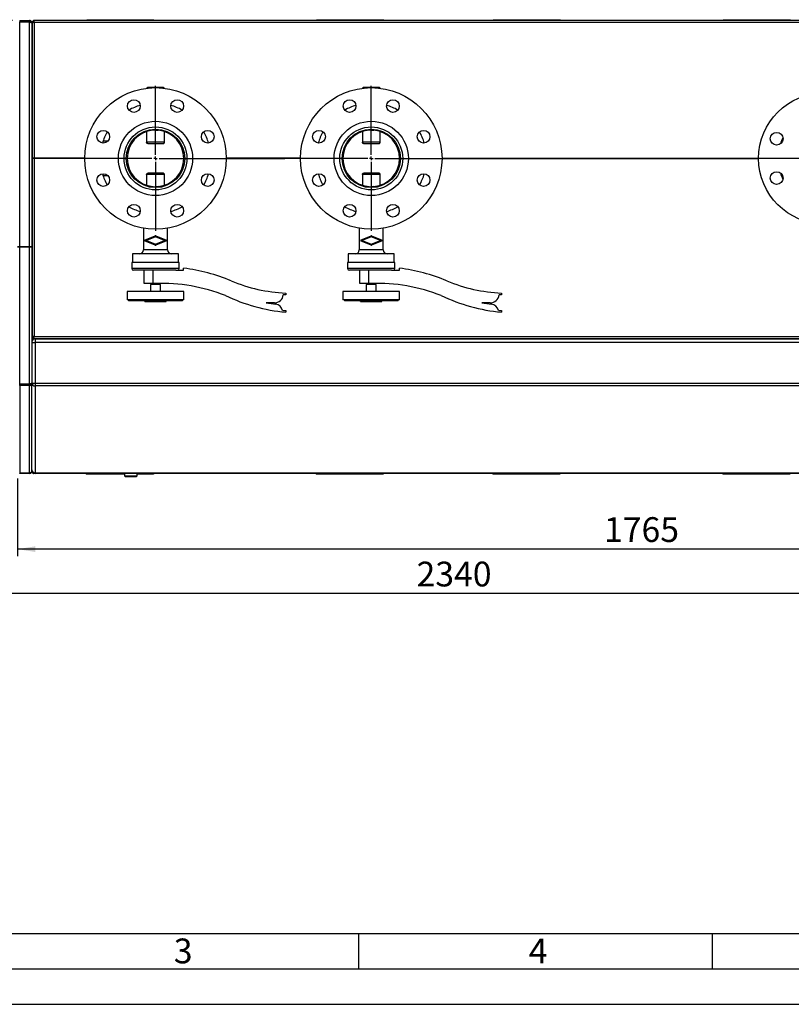
# Paper-space layout 'mit Verkleidung' of a CAD drawing. Units: millimetres. Extents: x 0 to 5940, y 0 to 4200.
# Drawn here: x 991 to 2082, y 0 to 1391 of the extents above; entities that cross this region are included whole.
import ezdxf

# ---------------------------------------------------------------- set-up
doc = ezdxf.new("R2010")
doc.units = ezdxf.units.MM
doc.linetypes.add('SLD-Durchgehend', pattern=[0])
doc.layers.add('61', color=7, linetype='SLD-Durchgehend')
doc.layers.add('62', color=7, linetype='SLD-Durchgehend')
doc.layers.add('SLD-0', color=7, linetype='SLD-Durchgehend', lineweight=30)
doc.styles.add('SLDTEXTSTYLE0', font='TXT', dxfattribs={"width": 0.605})
doc.styles.add('SLDTEXTSTYLE1', font='TXT', dxfattribs={"width": 0.75})
doc.dimstyles.new('SLDDIMSTYLE0', dxfattribs={"dimtxt": 35, "dimasz": 25, "dimexe": 0, "dimexo": 0.0625, "dimgap": 8.75, "dimtad": 1, "dimdec": 0, "dimrnd": 1e-09, "dimzin": 12, "dimdsep": 46, "dimtxsty": 'SLDTEXTSTYLE0', "dimsah": 1, "dimcen": 0.09, "dimadec": 0, "dimazin": 3, "dimtfac": 1, "dimtdec": 0, "dimtofl": 0, "dimtmove": 0, "dimatfit": 3, "dimfxl": 1, "dimfrac": 2, "dimtolj": 1, "dimtzin": 12, "dimarcsym": 0})
doc.dimstyles.new('SLDDIMSTYLE1', dxfattribs={"dimtxt": 35, "dimasz": 25, "dimexe": 0, "dimexo": 0.0625, "dimgap": 8.75, "dimtad": 1, "dimdec": 1, "dimrnd": 1e-09, "dimzin": 12, "dimdsep": 46, "dimtxsty": 'SLDTEXTSTYLE0', "dimsah": 1, "dimcen": 0.09, "dimadec": 0, "dimazin": 3, "dimtfac": 1, "dimtdec": 1, "dimtofl": 0, "dimtmove": 0, "dimatfit": 3, "dimfxl": 1, "dimfrac": 2, "dimtolj": 1, "dimtzin": 12, "dimarcsym": 0})
doc.dimstyles.new('SLDDIMSTYLE3', dxfattribs={"dimtxt": 35, "dimasz": 25, "dimexe": 0, "dimexo": 0.0625, "dimgap": 8.75, "dimtad": 1, "dimdec": 0, "dimrnd": 1e-09, "dimzin": 12, "dimdsep": 46, "dimtxsty": 'SLDTEXTSTYLE0', "dimsah": 1, "dimcen": 0.09, "dimadec": 0, "dimazin": 3, "dimtfac": 1, "dimtofl": 0, "dimtmove": 0, "dimatfit": 3, "dimfxl": 1, "dimfrac": 2, "dimtolj": 1, "dimtzin": 12, "dimarcsym": 0})

# ---------------------------------------------------------------- blocks, each defined once
blk = doc.blocks.new('_D_28')
at = {"ltscale": 10}
for p, q in [((988.2, 743.1), (988.2, 633.1)), ((2753.2, 743.1), (2753.2, 633.1)), ((2753.2, 643.1), (988.2, 643.1))]:
    blk.add_line(p, q, dxfattribs=at)
for points in [[(988.2, 643.1), (1013.2, 639.1), (1013.2, 647.1)], [(2753.2, 643.1), (2728.2, 647.1), (2728.2, 639.1)]]:
    blk.add_solid(points, dxfattribs=at)
at = {"ltscale": 10, "insert": (1817.2, 688.2), "char_height": 35, "attachment_point": 1, "style": 'SLDTEXTSTYLE0'}
blk.add_mtext('1765', dxfattribs=at)
blk = doc.blocks.new('_D_29')
at = {"ltscale": 10}
for p, q in [((458.2, 976.6), (458.2, 570.3)), ((2753.2, 743.1), (2753.2, 570.3)), ((2753.2, 580.3), (458.2, 580.3))]:
    blk.add_line(p, q, dxfattribs=at)
for points in [[(458.2, 580.3), (483.2, 576.3), (483.2, 584.3)], [(2753.2, 580.3), (2728.2, 584.3), (2728.2, 576.3)]]:
    blk.add_solid(points, dxfattribs=at)
at = {"ltscale": 10, "insert": (1552.2, 625.4), "char_height": 35, "attachment_point": 1, "style": 'SLDTEXTSTYLE0'}
blk.add_mtext('2340', dxfattribs=at)
blk = doc.blocks.new('_D_30')
at = {"ltscale": 10}
for p, q in [((981.2, 1390.1), (346.5, 1390.1)), ((356.5, 1390.1), (356.5, 1229.6)), ((448.2, 1229.6), (346.5, 1229.6))]:
    blk.add_line(p, q, dxfattribs=at)
for points in [[(356.5, 1390.1), (352.5, 1365.1), (360.5, 1365.1)], [(356.5, 1229.6), (360.5, 1254.6), (352.5, 1254.6)]]:
    blk.add_solid(points, dxfattribs=at)
at = {"ltscale": 10, "insert": (311.3, 1269.8), "char_height": 35, "attachment_point": 1, "rotation": 90, "style": 'SLDTEXTSTYLE0'}
blk.add_mtext('161', dxfattribs=at)
blk = doc.blocks.new('_D_31')
at = {"ltscale": 10}
for p, q in [((981.2, 1390.1), (278.2, 1390.1)), ((288.2, 986.6), (288.2, 1390.1)), ((448.2, 986.6), (278.2, 986.6))]:
    blk.add_line(p, q, dxfattribs=at)
for points in [[(288.2, 1390.1), (284.2, 1365.1), (292.2, 1365.1)], [(288.2, 986.6), (292.2, 1011.6), (284.2, 1011.6)]]:
    blk.add_solid(points, dxfattribs=at)
at = {"ltscale": 10, "insert": (243.1, 1148.3), "char_height": 35, "attachment_point": 1, "rotation": 90, "style": 'SLDTEXTSTYLE0'}
blk.add_mtext('404', dxfattribs=at)
blk = doc.blocks.new('SW_CENTERMARKSYMBOL_18')
at = {"color": 0, "ltscale": 10}
for p, q in [((0, 5), (0, 102.5)), ((-5, 0), (-102.5, 0)), ((0, 0), (-2.5, 0)), ((0, 0), (0, 2.5)), ((0, 0), (0, -2.5)), ((0, 0), (2.5, 0)), ((5, 0), (182.9, 0)), ((0, -5), (0, -102.5))]:
    blk.add_line(p, q, dxfattribs=at)
blk = doc.blocks.new('SW_CENTERMARKSYMBOL_19')
at = {"color": 0, "ltscale": 10}
for p, q in [((0, 5), (0, 102.5)), ((-5, 0), (-102.5, 0)), ((0, 0), (-2.5, 0)), ((0, 0), (0, 2.5)), ((0, 0), (0, -2.5)), ((0, 0), (2.5, 0)), ((5, 0), (530.2, 0)), ((0, -5), (0, -102.5))]:
    blk.add_line(p, q, dxfattribs=at)
blk = doc.blocks.new('SW_CENTERMARKSYMBOL_20')
at = {"color": 0, "ltscale": 10}
for p, q in [((0, 5), (0, 95)), ((-5, 0), (-95, 0)), ((0, 0), (-2.5, 0)), ((0, 0), (0, 2.5)), ((0, 0), (0, -2.5)), ((0, 0), (2.5, 0)), ((5, 0), (311.5, 0)), ((0, -5), (0, -95))]:
    blk.add_line(p, q, dxfattribs=at)

psp = doc.layouts.new('mit Verkleidung')

# ---------------------------------------------------------------- linework, layer by layer
at = {"layer": '61', "color": 7, "linetype": 'SLD-Durchgehend', "ltscale": 10}
for p, q in [((100, 100), (4020, 100)), ((1470, 100), (1470, 50)), ((1970, 100), (1970, 50))]:
    psp.add_line(p, q, dxfattribs=at)
at = {"layer": '61', "color": 7, "linetype": 'SLD-Durchgehend', "lineweight": 30, "ltscale": 10}
psp.add_line((50, 50), (5890, 50), dxfattribs=at)
at = {"layer": '61', "ltscale": 10}
psp.add_line((0, 0), (5940, 0), dxfattribs=at)
at = {"layer": 'SLD-0', "ltscale": 10}
for p, q in [((1085.95, 1390.12), (1085.95, 1391.12)), ((1085.95, 1391.12), (1180.95, 1391.12)), ((1180.95, 1390.12), (1180.95, 1391.12)), ((1410.95, 1391.12), (1505.95, 1391.12)), ((1410.95, 1390.12), (1410.95, 1391.12)), ((1505.95, 1390.12), (1505.95, 1391.12)), ((1660.7, 1391.12), (1755.7, 1391.12)), ((1660.7, 1390.12), (1660.7, 1391.12)), ((1755.7, 1390.12), (1755.7, 1391.12)), ((1985.7, 1390.12), (1985.7, 1391.12)), ((1985.7, 1391.12), (2080.7, 1391.12)), ((2080.7, 1390.12), (2080.7, 1391.12)), ((991.2, 1390.12), (991.2, 1388.62)), ((991.2, 1390.12), (1005.2, 1390.12)), ((991.2, 1388.62), (1005.2, 1388.62)), ((991.2, 1387.91), (1005.2, 1387.91)), ((991.2, 1070.32), (991.2, 1387.91)), ((1005.2, 1388.62), (1005.2, 1390.12)), ((1005.2, 1070.32), (1005.2, 1387.91)), ((1008.2, 1387.12), (1007.39, 1387.12)), ((1008.2, 1386.41), (1008.2, 1387.12)), ((1008.2, 1386.41), (1008.2, 1070.32)), ((1008.7, 1387.91), (1008.7, 1195.32)), ((1008.7, 1387.91), (1010.2, 1387.91)), ((2730.5, 1390.12), (1010.91, 1390.12)), ((1010.91, 1390.12), (1010.91, 1388.62)), ((1011.16, 1387.12), (1011.33, 1388.12)), ((1011.7, 1387.12), (1011.7, 1195.32)), ((2729.7, 1387.12), (1011.7, 1387.12)), ((1008.2, 1370.12), (1008.7, 1370.12)), ((1008.7, 1369.62), (1008.2, 1370.12)), ((1008.2, 1370.12), (1008.7, 1369.62)), ((1194.7, 1295.12), (1171.7, 1295.12)), ((1499.7, 1295.12), (1476.7, 1295.12)), ((1116.16, 1231.56), (1113.87, 1230.85)), ((1170.62, 1233.09), (1170.62, 1217.92)), ((1195.79, 1217.92), (1195.79, 1233.09)), ((1475.62, 1233.09), (1475.62, 1217.92)), ((1500.79, 1217.92), (1500.79, 1233.09)), ((1115.55, 1219.27), (1109.04, 1219.27)), ((1195.79, 1217.92), (1170.62, 1217.92)), ((1193.71, 1215.92), (1172.69, 1215.92)), ((1500.79, 1217.92), (1475.62, 1217.92)), ((1498.71, 1215.92), (1477.69, 1215.92)), ((1011.7, 1195.32), (1008.7, 1195.32)), ((1008.7, 1194.92), (1008.7, 942.83)), ((1011.7, 1194.92), (1008.7, 1194.92)), ((1011.2, 1194.92), (1011.2, 1195.32)), ((1083.2, 1195.32), (1011.7, 1195.32)), ((1011.7, 1194.92), (1011.7, 943.62)), ((1083.2, 1194.92), (1011.7, 1194.92)), ((1045.2, 1194.92), (1045.2, 1195.32)), ((1048.2, 1194.92), (1048.2, 1195.32)), ((1060.7, 1194.92), (1060.7, 1195.32)), ((1062.2, 1194.92), (1062.2, 1195.32)), ((1063.2, 1195.32), (1063.2, 1194.92)), ((1388.2, 1195.32), (1283.2, 1195.32)), ((1388.2, 1194.92), (1283.2, 1194.92)), ((1303.7, 1194.92), (1303.7, 1195.32)), ((1338.2, 1194.92), (1338.2, 1195.32)), ((1371.7, 1195.32), (1371.7, 1194.92)), ((1374.2, 1194.92), (1374.2, 1195.32)), ((1588.2, 1195.32), (2035.7, 1195.32)), ((1588.2, 1194.92), (2035.7, 1194.92)), ((1635.75, 1194.92), (1635.75, 1195.32)), ((1643.5, 1194.92), (1643.5, 1195.32)), ((1657.29, 1195.32), (1657.29, 1194.92)), ((1660.43, 1194.92), (1660.43, 1195.32)), ((1672.69, 1195.32), (1672.69, 1194.92)), ((1688.2, 1194.92), (1688.2, 1195.32)), ((1701.2, 1194.92), (1701.2, 1195.32)), ((1715.2, 1194.92), (1715.2, 1195.32)), ((1716.2, 1194.92), (1716.2, 1195.32)), ((1718.27, 1195.32), (1718.27, 1194.92)), ((1771.2, 1194.92), (1771.2, 1195.32)), ((1772.2, 1195.32), (1772.2, 1194.92)), ((1109.04, 1170.97), (1115.55, 1170.97)), ((1195.79, 1172.32), (1170.62, 1172.32)), ((1170.62, 1172.32), (1170.62, 1157.15)), ((1193.71, 1174.32), (1172.69, 1174.32)), ((1195.79, 1157.15), (1195.79, 1172.32)), ((1500.79, 1172.32), (1475.62, 1172.32)), ((1475.62, 1172.32), (1475.62, 1157.15)), ((1498.71, 1174.32), (1477.69, 1174.32)), ((1500.79, 1157.15), (1500.79, 1172.32)), ((1113.87, 1159.38), (1116.16, 1158.68)), ((1166.2, 1096.57), (1166.2, 1066.12)), ((1168.62, 1079.12), (1183.2, 1085.16)), ((1168.7, 1079.86), (1182.9, 1085.74)), ((1183.2, 1085.16), (1197.79, 1079.12)), ((1183.51, 1085.74), (1197.71, 1079.86)), ((1200.2, 1066.12), (1200.2, 1096.57)), ((1471.2, 1096.57), (1471.2, 1066.12)), ((1473.62, 1079.12), (1488.2, 1085.16)), ((1473.7, 1079.86), (1487.9, 1085.74)), ((1488.2, 1085.16), (1502.79, 1079.12)), ((1488.51, 1085.74), (1502.71, 1079.86)), ((1505.2, 1066.12), (1505.2, 1096.57)), ((1183.2, 1073.08), (1168.62, 1079.12)), ((1182.9, 1072.5), (1168.7, 1078.38)), ((1183.2, 1084.46), (1170.31, 1079.12)), ((1170.31, 1079.12), (1183.2, 1073.78)), ((1196.09, 1079.12), (1183.2, 1084.46)), ((1183.2, 1073.78), (1196.09, 1079.12)), ((1197.79, 1079.12), (1183.2, 1073.08)), ((1197.71, 1078.38), (1183.51, 1072.5)), ((1488.2, 1073.08), (1473.62, 1079.12)), ((1487.9, 1072.5), (1473.7, 1078.38)), ((1488.2, 1084.46), (1475.31, 1079.12)), ((1475.31, 1079.12), (1488.2, 1073.78)), ((1501.09, 1079.12), (1488.2, 1084.46)), ((1502.79, 1079.12), (1488.2, 1073.08)), ((1488.2, 1073.78), (1501.09, 1079.12)), ((1502.71, 1078.38), (1488.51, 1072.5)), ((991.2, 1070.32), (988.2, 1070.32)), ((991.2, 1069.92), (988.2, 1069.92)), ((1005.2, 1070.32), (991.2, 1070.32)), ((991.2, 876.5), (991.2, 1069.92)), ((1005.2, 1069.92), (991.2, 1069.92)), ((1008.2, 1070.32), (1005.2, 1070.32)), ((1005.2, 876.5), (1005.2, 1069.92)), ((1008.2, 1069.92), (1005.2, 1069.92)), ((1008.2, 1069.92), (1008.2, 1070.32)), ((1008.2, 1069.92), (1008.2, 877.3)), ((1150.7, 1060.12), (1150.7, 1048.12)), ((1215.7, 1060.12), (1150.7, 1060.12)), ((1200.2, 1066.12), (1166.2, 1066.12)), ((1215.7, 1048.12), (1215.7, 1060.12)), ((1455.7, 1060.12), (1455.7, 1048.12)), ((1520.7, 1060.12), (1455.7, 1060.12)), ((1505.2, 1066.12), (1471.2, 1066.12)), ((1520.7, 1048.12), (1520.7, 1060.12)), ((1149.7, 1048.12), (1149.7, 1039.62)), ((1216.7, 1048.12), (1149.7, 1048.12)), ((1216.7, 1039.62), (1216.7, 1048.12)), ((1454.7, 1048.12), (1454.7, 1039.62)), ((1521.7, 1048.12), (1454.7, 1048.12)), ((1521.7, 1039.62), (1521.7, 1048.12)), ((1216.7, 1039.62), (1149.7, 1039.62)), ((1211.79, 1037.12), (1152.2, 1037.12)), ((1167.2, 1018.52), (1167.2, 1037.12)), ((1179.2, 1037.12), (1179.2, 1018.52)), ((1211.79, 1037.12), (1223, 1037.12)), ((1223, 1037.12), (1223, 1040.12)), ((1521.7, 1039.62), (1454.7, 1039.62)), ((1516.79, 1037.12), (1457.2, 1037.12)), ((1472.2, 1018.52), (1472.2, 1037.12)), ((1484.2, 1037.12), (1484.2, 1018.52)), ((1516.79, 1037.12), (1528, 1037.12)), ((1528, 1037.12), (1528, 1040.12)), ((1179.2, 1018.52), (1167.2, 1018.52)), ((1176.2, 1017.12), (1176.2, 1007.12)), ((1190.2, 1017.12), (1176.2, 1017.12)), ((1179.2, 1018.52), (1179.2, 1017.12)), ((1183.2, 1018.52), (1179.2, 1018.52)), ((1187.2, 1017.12), (1187.2, 1018.6)), ((1190.2, 1007.12), (1190.2, 1017.12)), ((1484.2, 1018.52), (1472.2, 1018.52)), ((1481.2, 1017.12), (1481.2, 1007.12)), ((1495.2, 1017.12), (1481.2, 1017.12)), ((1484.2, 1018.52), (1484.2, 1017.12)), ((1488.2, 1018.52), (1484.2, 1018.52)), ((1492.2, 1017.12), (1492.2, 1018.6)), ((1495.2, 1007.12), (1495.2, 1017.12)), ((1143.2, 1007.12), (1143.2, 995.12)), ((1223.2, 1007.12), (1143.2, 1007.12)), ((1223.2, 995.12), (1223.2, 1007.12)), ((1367.2, 1002.42), (1363.8, 1002.42)), ((1367.2, 1004.92), (1367.2, 1002.42)), ((1448.2, 1007.12), (1448.2, 995.12)), ((1528.2, 1007.12), (1448.2, 1007.12)), ((1528.2, 995.12), (1528.2, 1007.12)), ((1672.2, 1002.42), (1668.8, 1002.42)), ((1672.2, 1004.92), (1672.2, 1002.42)), ((1223.2, 995.12), (1143.2, 995.12)), ((1145.2, 995.12), (1145.2, 993.92)), ((1221.2, 993.92), (1145.2, 993.92)), ((1168.19, 992.92), (1168.19, 993.92)), ((1168.19, 992.92), (1198.31, 992.92)), ((1198.31, 992.92), (1198.31, 993.92)), ((1221.2, 993.92), (1221.2, 995.12)), ((1351.22, 991), (1339.6, 991.12)), ((1339.6, 991.12), (1353.1, 989.12)), ((1528.2, 995.12), (1448.2, 995.12)), ((1450.2, 995.12), (1450.2, 993.92)), ((1526.2, 993.92), (1450.2, 993.92)), ((1473.19, 992.92), (1473.19, 993.92)), ((1473.19, 992.92), (1503.31, 992.92)), ((1503.31, 992.92), (1503.31, 993.92)), ((1526.2, 993.92), (1526.2, 995.12)), ((1656.22, 991), (1644.6, 991.12)), ((1644.6, 991.12), (1658.1, 989.12)), ((1362.9, 980.42), (1367.2, 980.42)), ((1367.2, 980.42), (1367.2, 977.92)), ((1667.9, 980.42), (1672.2, 980.42)), ((1672.2, 980.42), (1672.2, 977.92)), ((1011.2, 943.12), (1008.2, 940.12)), ((1008.2, 940.12), (1011.2, 943.12)), ((1013.2, 940.12), (1008.2, 940.12)), ((1008.2, 935.12), (1013.2, 935.12)), ((1008.7, 942.83), (1010.2, 942.83)), ((1010.91, 940.62), (1010.91, 942.12)), ((1010.91, 940.62), (2730.5, 940.62)), ((1011.7, 943.62), (1011.2, 943.12)), ((1011.2, 943.12), (1011.2, 943.45)), ((1011.53, 943.12), (1011.2, 943.12)), ((1011.2, 939.7), (1011.2, 940.12)), ((1011.7, 943.62), (2729.7, 943.62)), ((1013.2, 940.12), (2726.2, 940.12)), ((1013.2, 940.12), (1013.2, 935.12)), ((2726.2, 935.12), (1013.2, 935.12)), ((1013.2, 935.12), (1013.2, 877.81)), ((991.2, 876.5), (1005.2, 876.5)), ((991.2, 875.62), (991.2, 876.5)), ((1005.2, 876.5), (1005.2, 875.62)), ((1006.7, 876.42), (1006.7, 876.77)), ((1008.2, 876.42), (1006.7, 876.42)), ((1008.2, 877.81), (1013.2, 877.81)), ((1008.2, 876.42), (1008.2, 877.3)), ((1008.2, 753.41), (1008.2, 876.42)), ((1013.2, 877.81), (2726.2, 877.81)), ((1013.2, 877.81), (1013.2, 873.64)), ((991.2, 874.36), (991.2, 875.62)), ((991.2, 875.62), (1005.2, 875.62)), ((1005.2, 874.36), (991.2, 874.36)), ((991.2, 874.36), (991.2, 750.65)), ((1005.2, 875.62), (1005.2, 874.36)), ((1005.2, 750.65), (1005.2, 874.36)), ((2726.2, 873.64), (1013.2, 873.64)), ((1013.2, 873.64), (1013.2, 750.94)), ((1008.2, 753.12), (1008.2, 753.41)), ((1008.2, 753.12), (1008.62, 753.12)), ((1005.2, 750.65), (991.2, 750.65)), ((991.2, 750.12), (991.2, 750.65)), ((1005.2, 750.12), (991.2, 750.12)), ((1005.2, 750.65), (1005.2, 750.12)), ((1013.2, 750.12), (1011.2, 750.12)), ((1013.2, 750.94), (2726.2, 750.94)), ((1013.2, 750.94), (1013.2, 750.12)), ((2726.2, 750.12), (1013.2, 750.12)), ((1085.2, 750.12), (1085.2, 749.12)), ((1139.2, 749.12), (1085.2, 749.12)), ((1139.2, 750.12), (1139.2, 746.62)), ((1139.2, 746.62), (1140.7, 745.12)), ((1139.2, 746.62), (1157.2, 746.62)), ((1155.7, 745.12), (1140.7, 745.12)), ((1155.7, 745.12), (1157.2, 746.62)), ((1157.2, 746.62), (1157.2, 750.12)), ((1180.2, 749.12), (1157.2, 749.12)), ((1180.2, 750.12), (1180.2, 749.12)), ((1410.2, 750.12), (1410.2, 749.12)), ((1505.2, 749.12), (1410.2, 749.12)), ((1505.2, 750.12), (1505.2, 749.12)), ((1659.95, 750.12), (1659.95, 749.12)), ((1754.95, 749.12), (1659.95, 749.12)), ((1754.95, 750.12), (1754.95, 749.12)), ((1984.95, 750.12), (1984.95, 749.12)), ((2079.95, 749.12), (1984.95, 749.12)), ((2079.95, 750.12), (2079.95, 749.12))]:
    psp.add_line(p, q, dxfattribs=at)
at = {"layer": 'SLD-0', "ltscale": 10, "flags": 128}
for points in [[(1657.5, 1194.92), (1657.5, 1195.12), (1657.5, 1195.32)], [(1722.21, 1194.92), (1722.2, 1195.12), (1722.21, 1195.32)], [(1723.21, 1195.32), (1723.2, 1195.12), (1723.21, 1194.92)]]:
    psp.add_lwpolyline(points, dxfattribs=at)
at = {"layer": 'SLD-0', "ltscale": 100}
for centre, radius in [((1183.2, 1195.12), 100), ((1488.2, 1195.12), 100), ((2128.2, 1195.12), 92.5), ((1152.59, 1269.03), 9), ((1213.82, 1269.03), 9), ((1457.59, 1269.03), 9), ((1518.82, 1269.03), 9), ((1183.2, 1195.12), 52.5), ((1183.2, 1195.12), 44.45), ((1488.2, 1195.12), 52.5), ((1488.2, 1195.12), 44.45), ((1109.29, 1225.73), 9), ((1183.2, 1195.12), 41.25), ((1257.11, 1225.73), 9), ((1414.29, 1225.73), 9), ((1488.2, 1195.12), 41.25), ((1562.11, 1225.73), 9), ((2061.22, 1222.86), 9), ((1109.29, 1164.5), 9), ((1257.11, 1164.5), 9), ((1414.29, 1164.5), 9), ((1562.11, 1164.5), 9), ((2061.22, 1167.37), 9), ((1152.59, 1121.21), 9), ((1213.82, 1121.21), 9), ((1457.59, 1121.21), 9), ((1518.82, 1121.21), 9)]:
    psp.add_circle(centre, radius, dxfattribs=at)
for centre, radius, start, end in [((1171.7, 1294.12), 1, 90, 167.36604), ((1194.7, 1294.12), 1, 12.63396, 90), ((1476.7, 1294.12), 1, 90, 167.36604), ((1499.7, 1294.12), 1, 12.63396, 90), ((1183.2, 1195.12), 78, 106.13206, 118.86794), ((1183.2, 1195.12), 78, 61.13206, 73.86794), ((1488.2, 1195.12), 78, 106.13206, 118.86794), ((1488.2, 1195.12), 78, 61.13206, 73.86794), ((1183.2, 1195.12), 78, 151.13206, 163.86794), ((1183.2, 1195.12), 40, 95.12149, 264.87851), ((1183.2, 1195.12), 40, 275.12149, 84.87851), ((1183.2, 1195.12), 78, 16.13206, 28.86794), ((1488.2, 1195.12), 78, 151.13206, 163.86794), ((1488.2, 1195.12), 40, 95.12149, 264.87851), ((1488.2, 1195.12), 40, 275.12149, 84.87851), ((1488.2, 1195.12), 78, 16.13206, 28.86794), ((2128.2, 1195.12), 65, 153.34683, 161.65317), ((1183.2, 1195.12), 78, 196.13206, 208.86794), ((1183.2, 1195.12), 78, 331.13206, 343.86794), ((1488.2, 1195.12), 78, 196.13206, 208.86794), ((1488.2, 1195.12), 78, 331.13206, 343.86794), ((2128.2, 1195.12), 65, 198.34683, 206.65317), ((1183.2, 1195.12), 78, 241.13206, 253.86794), ((1183.2, 1195.12), 78, 286.13206, 298.86794), ((1488.2, 1195.12), 78, 241.13206, 253.86794), ((1488.2, 1195.12), 78, 286.13206, 298.86794), ((1183.2, 1085), 0.8, 67.5, 112.5), ((1488.2, 1085), 0.8, 67.5, 112.5), ((1169.01, 1079.12), 0.8, 112.5, 247.5), ((1183.21, 1073.24), 0.8, 247.5, 292.5), ((1197.4, 1079.12), 0.8, 292.5, 67.5), ((1474.01, 1079.12), 0.8, 112.5, 247.5), ((1488.21, 1073.24), 0.8, 247.5, 292.5), ((1502.4, 1079.12), 0.8, 292.5, 67.5), ((1160.2, 1066.12), 6, 270, 0), ((1206.2, 1066.12), 6, 180, 270), ((1465.2, 1066.12), 6, 270, 0), ((1511.2, 1066.12), 6, 180, 270), ((1152.2, 1039.62), 2.5, 180, 270), ((1214.2, 1039.62), 2.5, 270, 0), ((1191.24, 787.1), 255, 67.16478, 82.84507), ((1457.2, 1039.62), 2.5, 180, 270), ((1519.2, 1039.62), 2.5, 270, 0), ((1496.24, 787.1), 255, 67.16478, 82.84507), ((1190.57, 768.63), 250, 68.49815, 91.68867), ((1376.55, 1227.72), 223, 247.2189, 267.59746), ((1495.57, 768.63), 250, 68.49815, 91.68867), ((1681.55, 1227.72), 223, 247.2189, 267.59746), ((1351.35, 1003.5), 12.5, 269.39859, 355.05549), ((1656.35, 1003.5), 12.5, 269.39859, 355.05549), ((1391.13, 1231.79), 255, 244.71266, 264.61632), ((1350.94, 976.81), 12.5, 16.7895, 80.01604), ((1696.13, 1231.79), 255, 244.71266, 264.61632), ((1655.94, 976.81), 12.5, 16.7895, 80.01604), ((1013.2, 935.12), 5, 90, 180), ((1012.83, 878.27), 4.64, 185.58474, 274.66335), ((1012.83, 755.57), 4.64, 185.58474, 274.66335), ((1013.2, 755.12), 5, 180, 270)]:
    psp.add_arc(centre, radius, start, end, dxfattribs=at)
at = {"layer": 'SLD-0', "ltscale": 10}
for points, knots in [([(1008.2, 1387.12), (1008.17, 1387.47), (1008.09, 1388.18), (1007.53, 1389.11), (1006.7, 1389.79), (1005.86, 1390.09), (1005.36, 1390.11), (1005.2, 1390.12)], [0, 0, 0, 0, 0.2253412, 0.4507226, 0.6761042, 0.9014856, 1, 1, 1, 1]), ([(1006.64, 1387.43), (1006.62, 1387.54), (1006.57, 1387.84), (1006.23, 1388.25), (1005.74, 1388.57), (1005.37, 1388.6), (1005.2, 1388.62)], [0, 0, 0, 0, 0.1607277, 0.4555911, 0.7503933, 1, 1, 1, 1]), ([(1005.2, 1387.91), (1005.56, 1387.8), (1006.27, 1387.57), (1007.2, 1387.24), (1007.88, 1386.9), (1008.17, 1386.62), (1008.2, 1386.46), (1008.2, 1386.41)], [0, 0, 0, 0, 0.2253412, 0.4507226, 0.6761042, 0.9014856, 1, 1, 1, 1]), ([(1008.7, 1387.91), (1008.74, 1387.85), (1008.81, 1387.74), (1009.34, 1387.57), (1010.12, 1387.39), (1010.96, 1387.24), (1011.5, 1387.15), (1011.7, 1387.12)], [0, 0, 0, 0, 0.2177182, 0.4354459, 0.6531736, 0.8709012, 1, 1, 1, 1]), ([(1010.91, 1389.92), (1010.61, 1389.78), (1010.01, 1389.49), (1009.36, 1388.76), (1009.17, 1388.17), (1009.09, 1387.91)], [0, 0, 0, 0, 0.3476174, 0.7100686, 1, 1, 1, 1]), ([(1010.2, 1387.91), (1010.22, 1387.85), (1010.26, 1387.73), (1010.55, 1387.55), (1010.97, 1387.37), (1011.38, 1387.23), (1011.63, 1387.14), (1011.7, 1387.12)], [0, 0, 0, 0, 0.2266854, 0.4533709, 0.6799804, 0.9065897, 1, 1, 1, 1]), ([(1011.19, 1388.38), (1011.12, 1388.34), (1010.89, 1388.22), (1010.65, 1387.92), (1010.57, 1387.66), (1010.55, 1387.57)], [0, 0, 0, 0, 0.2360385, 0.7305607, 1, 1, 1, 1]), ([(1011.7, 1387.12), (1011.65, 1387.46), (1011.53, 1388.14), (1011.36, 1389.05), (1011.19, 1389.73), (1011.04, 1390.07), (1010.94, 1390.11), (1010.91, 1390.12)], [0, 0, 0, 0, 0.2177182, 0.4354459, 0.6531736, 0.8709012, 1, 1, 1, 1]), ([(1011.7, 1387.12), (1011.64, 1387.3), (1011.52, 1387.65), (1011.34, 1388.12), (1011.16, 1388.46), (1011.02, 1388.6), (1010.94, 1388.62), (1010.91, 1388.62)], [0, 0, 0, 0, 0.22668544, 0.45337087, 0.67998043, 0.90658972, 1, 1, 1, 1]), ([(1183.2, 1235.28), (1182.52, 1235.26), (1181.31, 1235.23), (1180.15, 1235.04), (1179.63, 1234.96)], [0, 0, 0, 0, 0.5598585, 1, 1, 1, 1]), ([(1183.2, 1235.28), (1183.88, 1235.26), (1185.1, 1235.23), (1186.26, 1235.04), (1186.77, 1234.96)], [0, 0, 0, 0, 0.5598525, 1, 1, 1, 1]), ([(1488.2, 1235.28), (1487.52, 1235.26), (1486.31, 1235.23), (1485.15, 1235.04), (1484.63, 1234.96)], [0, 0, 0, 0, 0.5598585, 1, 1, 1, 1]), ([(1488.2, 1235.28), (1488.88, 1235.26), (1490.1, 1235.23), (1491.26, 1235.04), (1491.77, 1234.96)], [0, 0, 0, 0, 0.5598525, 1, 1, 1, 1]), ([(1172.69, 1215.92), (1172.4, 1215.95), (1171.8, 1216.03), (1171.11, 1216.55), (1170.69, 1217.21), (1170.64, 1217.68), (1170.62, 1217.92)], [0, 0, 0, 0, 0.27982507, 0.5594576, 0.77975151, 1, 1, 1, 1]), ([(1193.71, 1215.92), (1194.01, 1215.95), (1194.61, 1216.03), (1195.3, 1216.55), (1195.72, 1217.21), (1195.77, 1217.68), (1195.79, 1217.92)], [0, 0, 0, 0, 0.27982507, 0.5594576, 0.77975151, 1, 1, 1, 1]), ([(1477.69, 1215.92), (1477.4, 1215.95), (1476.8, 1216.03), (1476.11, 1216.55), (1475.69, 1217.21), (1475.64, 1217.68), (1475.62, 1217.92)], [0, 0, 0, 0, 0.2798251, 0.5594576, 0.7797515, 1, 1, 1, 1]), ([(1498.71, 1215.92), (1499.01, 1215.95), (1499.61, 1216.03), (1500.3, 1216.55), (1500.72, 1217.21), (1500.77, 1217.68), (1500.79, 1217.92)], [0, 0, 0, 0, 0.2798251, 0.5594576, 0.7797515, 1, 1, 1, 1]), ([(1170.62, 1172.32), (1170.66, 1172.62), (1170.74, 1173.22), (1171.31, 1173.87), (1171.99, 1174.25), (1172.46, 1174.3), (1172.69, 1174.32)], [0, 0, 0, 0, 0.27942781, 0.55900367, 0.77946683, 1, 1, 1, 1]), ([(1195.79, 1172.32), (1195.75, 1172.62), (1195.67, 1173.22), (1195.1, 1173.87), (1194.42, 1174.25), (1193.95, 1174.3), (1193.71, 1174.32)], [0, 0, 0, 0, 0.27942781, 0.55900367, 0.77946683, 1, 1, 1, 1]), ([(1475.62, 1172.32), (1475.66, 1172.62), (1475.74, 1173.22), (1476.31, 1173.87), (1476.99, 1174.25), (1477.46, 1174.3), (1477.69, 1174.32)], [0, 0, 0, 0, 0.2794278, 0.5590037, 0.7794668, 1, 1, 1, 1]), ([(1500.79, 1172.32), (1500.75, 1172.62), (1500.67, 1173.22), (1500.1, 1173.87), (1499.42, 1174.25), (1498.95, 1174.3), (1498.71, 1174.32)], [0, 0, 0, 0, 0.2794278, 0.5590037, 0.7794668, 1, 1, 1, 1]), ([(1179.63, 1155.28), (1180.29, 1155.18), (1181.46, 1154.99), (1182.67, 1154.97), (1183.2, 1154.96)], [0, 0, 0, 0, 0.5598928, 1, 1, 1, 1]), ([(1186.77, 1155.28), (1186.12, 1155.18), (1184.95, 1154.99), (1183.74, 1154.97), (1183.2, 1154.96)], [0, 0, 0, 0, 0.5598858, 1, 1, 1, 1]), ([(1484.63, 1155.28), (1485.29, 1155.18), (1486.46, 1154.99), (1487.67, 1154.97), (1488.2, 1154.96)], [0, 0, 0, 0, 0.5598928, 1, 1, 1, 1]), ([(1491.77, 1155.28), (1491.12, 1155.18), (1489.95, 1154.99), (1488.74, 1154.97), (1488.2, 1154.96)], [0, 0, 0, 0, 0.5598858, 1, 1, 1, 1]), ([(1011.7, 943.62), (1011.36, 943.56), (1010.68, 943.45), (1009.77, 943.27), (1009.09, 943.1), (1008.75, 942.95), (1008.72, 942.86), (1008.7, 942.83)], [0, 0, 0, 0, 0.2177182, 0.4354459, 0.6531736, 0.8709012, 1, 1, 1, 1]), ([(1011.7, 943.62), (1011.53, 943.56), (1011.17, 943.44), (1010.7, 943.26), (1010.36, 943.08), (1010.22, 942.93), (1010.21, 942.85), (1010.2, 942.83)], [0, 0, 0, 0, 0.2266854, 0.4533709, 0.6799804, 0.9065897, 1, 1, 1, 1]), ([(1010.91, 940.62), (1010.97, 940.65), (1011.08, 940.72), (1011.26, 941.25), (1011.43, 942.03), (1011.58, 942.87), (1011.67, 943.42), (1011.7, 943.62)], [0, 0, 0, 0, 0.2177182, 0.4354459, 0.6531736, 0.8709012, 1, 1, 1, 1]), ([(1010.91, 942.12), (1010.97, 942.14), (1011.09, 942.17), (1011.27, 942.46), (1011.45, 942.88), (1011.59, 943.3), (1011.68, 943.55), (1011.7, 943.62)], [0, 0, 0, 0, 0.2266854, 0.4533709, 0.6799804, 0.9065897, 1, 1, 1, 1]), ([(1008.2, 877.3), (1008.17, 877.25), (1008.1, 877.13), (1007.57, 876.95), (1006.79, 876.78), (1005.95, 876.62), (1005.4, 876.53), (1005.2, 876.5)], [0, 0, 0, 0, 0.2178389, 0.4356877, 0.6535366, 0.8713853, 1, 1, 1, 1]), ([(1005.2, 874.36), (1005.55, 874.36), (1006.23, 874.35), (1007.14, 874.7), (1007.82, 875.25), (1008.16, 875.87), (1008.19, 876.27), (1008.2, 876.42)], [0, 0, 0, 0, 0.2178389, 0.4356877, 0.6535366, 0.8713853, 1, 1, 1, 1]), ([(1005.2, 875.62), (1005.38, 875.6), (1005.74, 875.56), (1006.21, 875.7), (1006.55, 875.95), (1006.69, 876.22), (1006.7, 876.38), (1006.7, 876.42)], [0, 0, 0, 0, 0.2271542, 0.4543083, 0.6813849, 0.9084611, 1, 1, 1, 1]), ([(1008.2, 753.12), (1008.24, 752.78), (1008.31, 752.09), (1008.84, 751.18), (1009.62, 750.51), (1010.46, 750.16), (1011, 750.13), (1011.2, 750.12)], [0, 0, 0, 0, 0.2177182, 0.4354459, 0.6531736, 0.8709012, 1, 1, 1, 1]), ([(1011.2, 750.12), (1011.15, 750.15), (1011.03, 750.21), (1010.92, 750.59), (1010.86, 750.78)], [0, 0, 0, 0, 0.5055231, 1, 1, 1, 1])]:
    psp.add_open_spline(points, degree=3, knots=knots, dxfattribs=at)
for points in [[(1008.2, 753.41), (1008.16, 753.06), (1008.07, 752.36), (1007.37, 751.47), (1006.38, 750.83), (1005.6, 750.71), (1005.2, 750.65)], [(1005.2, 750.12), (1005.6, 750.16), (1006.38, 750.25), (1007.37, 750.95), (1008.07, 751.94), (1008.16, 752.73), (1008.2, 753.12)]]:
    psp.add_open_spline(points, degree=3, dxfattribs=at)

# ---------------------------------------------------------------- block references
at = {"ltscale": 10}
for name, p in [('SW_CENTERMARKSYMBOL_18', (1183.2, 1195.12)), ('SW_CENTERMARKSYMBOL_19', (1488.2, 1195.12)), ('SW_CENTERMARKSYMBOL_20', (2128.2, 1195.12))]:
    psp.add_blockref(name, p, dxfattribs=at)

# ---------------------------------------------------------------- texts
at = {"layer": '62', "ltscale": 10, "char_height": 35, "attachment_point": 2, "style": 'SLDTEXTSTYLE1'}
for s, insert in [('3', (1222.29, 92.9)), ('4', (1724.1, 92.9))]:
    psp.add_mtext(s, dxfattribs=dict(at, insert=insert))

# ---------------------------------------------------------------- dimensions: what is measured, and where the dimension line sits
at = {"ltscale": 10}
for base, p1, p2, dimstyle, picture, middle in [((288.20363324, 1390.11883557), (458.20363324, 986.61883557), (991.20363324, 1390.11883557), 'SLDDIMSTYLE3', '_D_31', (288.20363324, 1188.36883557)), ((356.45977257, 1229.61883557), (991.20363324, 1390.11883557), (458.20363324, 1229.61883557), 'SLDDIMSTYLE0', '_D_30', (356.45977257, 1309.86883557))]:
    dim = psp.add_linear_dim(base=base, p1=p1, p2=p2, angle=90, dimstyle=dimstyle, dxfattribs=at)
    dim.commit()
    dim.dimension.update_dxf_attribs({"geometry": picture, "text_midpoint": middle, "dimtype": 160})
for base, p2, picture, middle in [((458.2, 580.26), (458.2, 986.62), '_D_29', (1605.7, 580.26)), ((988.2, 643.13), (988.2, 753.12), '_D_28', (1870.7, 643.13))]:
    dim = psp.add_linear_dim(base=base, p1=(2753.2, 753.12), p2=p2, dimstyle='SLDDIMSTYLE1', dxfattribs=at)
    dim.commit()
    dim.dimension.update_dxf_attribs({"geometry": picture, "text_midpoint": middle, "dimtype": 160})

doc.saveas('drawing.dxf')
